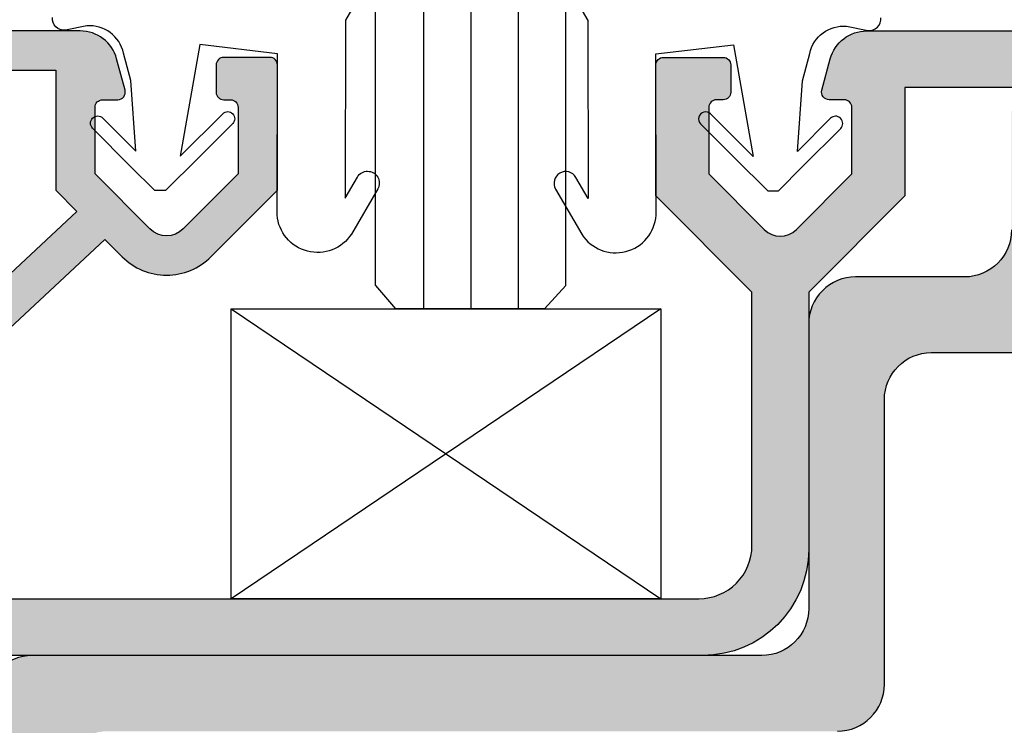
# Model space of a CAD drawing. Units: inches. Extents: x 935 to 1147, y 1154 to 1196.
# Drawn here: x 940 to 941, y 1185 to 1186 of the extents above; entities that cross this region are included whole.
import ezdxf

# ---------------------------------------------------------------- set-up
doc = ezdxf.new("R2010")
doc.units = ezdxf.units.IN
doc.header["$MEASUREMENT"] = 0

msp = doc.modelspace()

# ---------------------------------------------------------------- hatches: boundary and pattern name
h = msp.add_hatch(color=256)
edge = h.paths.add_edge_path()
edge.add_arc((942.1076737295746, 1184.057041990922), 0.02499999999986358, 89.99999999947892, 179.9999999994789, ccw=False)
edge.add_line((942.1076737295748, 1184.082041990922), (942.2926737295747, 1184.082041990922))
edge.add_line((942.2926737295747, 1184.082041990922), (942.2926737295747, 1184.053041990922))
edge.add_line((942.2926737295747, 1184.053041990922), (942.3826737295744, 1184.053041990922))
edge.add_line((942.3826737295744, 1184.053041990922), (942.3826737295744, 1185.653041990922))
edge.add_line((942.3826737295744, 1185.653041990922), (941.646559504979, 1185.653041990922))
edge.add_arc((941.6465595049789, 1185.643041990922), 0.009999999999763531, 89.99999999934863, 212.2309526348031)
edge.add_arc((941.5196737295734, 1185.563041990922), 0.1400000000011604, -1.8610535335028544e-10, 32.230952635301776, ccw=False)
edge.add_line((941.6596737295745, 1185.563041990922), (941.6596737295745, 1185.484041990922))
edge.add_arc((941.6286737295745, 1185.484041990922), 0.03099999999994907, -90, 0, ccw=False)
edge.add_line((941.6286737295745, 1185.453041990922), (941.5831822591854, 1185.453041990922))
edge.add_line((941.5831822591854, 1185.453041990922), (941.5619237295746, 1185.489862844302))
edge.add_arc((941.5196737295746, 1185.563041990922), 0.08449999999984308, 300.0000000000358, 599.9999999999642)
edge.add_line((941.4774237295746, 1185.489862844302), (941.4561651999638, 1185.453041990922))
edge.add_line((941.4561651999638, 1185.453041990922), (941.4106737295747, 1185.453041990922))
edge.add_arc((941.4106737295747, 1185.484041990922), 0.03099999999994907, 180, 270, ccw=False)
edge.add_line((941.3796737295747, 1185.484041990922), (941.3796737295747, 1185.563041990922))
edge.add_arc((941.5196737295751, 1185.563041990922), 0.1400000000003274, 147.7690473646032, 180.000000000093, ccw=False)
edge.add_arc((941.3927879541702, 1185.643041990922), 0.009999999999890251, 327.7690473644423, 450)
edge.add_line((941.3927879541702, 1185.653041990922), (941.0366737295744, 1185.653041990922))
edge.add_line((941.0366737295744, 1185.653041990922), (941.0366737295744, 1185.510047041504))
edge.add_line((941.0366737295744, 1185.510047041504), (940.909673729188, 1185.383047041602))
edge.add_line((940.909673729188, 1185.383047041602), (940.909673729188, 1185.043041990922))
edge.add_arc((940.7696737291878, 1185.043041990922), 0.1400000000001, -89.999999999907, 9.310952009400353e-11, ccw=False)
edge.add_line((940.7696737291881, 1184.903041990922), (939.7746737295747, 1184.903041990922))
edge.add_line((939.7746737295747, 1184.903041990922), (939.7746737295747, 1184.764041990922))
edge.add_arc((939.7436737295748, 1184.764041990922), 0.03099999999994907, -90, 0, ccw=False)
edge.add_line((939.7436737295748, 1184.733041990922), (939.521559504979, 1184.733041990922))
edge.add_arc((939.5215595049789, 1184.723041990922), 0.009999999999763531, 89.99999999934863, 212.2309526348031)
edge.add_arc((939.3946737295742, 1184.643041990922), 0.140000000000366, -9.310952009400353e-11, 32.230952635396875, ccw=False)
edge.add_line((939.5346737295745, 1184.643041990922), (939.5346737295745, 1184.564041990922))
edge.add_arc((939.5036737295745, 1184.564041990922), 0.03099999999994907, -90, 0, ccw=False)
edge.add_line((939.5036737295745, 1184.533041990922), (939.4581822591854, 1184.533041990922))
edge.add_line((939.4581822591854, 1184.533041990922), (939.4369237295746, 1184.569862844302))
edge.add_arc((939.3946737295746, 1184.643041990922), 0.08449999999984308, 300.0000000000358, 599.9999999999642)
edge.add_line((939.3524237295746, 1184.569862844302), (939.3311651999638, 1184.533041990922))
edge.add_line((939.3311651999638, 1184.533041990922), (939.2856737295747, 1184.533041990922))
edge.add_arc((939.2856737295747, 1184.564041990922), 0.03099999999994907, 180, 270, ccw=False)
edge.add_line((939.2546737295747, 1184.564041990922), (939.2546737295747, 1184.628041990922))
edge.add_line((939.2546737295747, 1184.628041990922), (938.5326737295745, 1184.628041990922))
edge.add_line((938.5326737295745, 1184.628041990922), (938.5326737295745, 1184.053041990922))
edge.add_line((938.5326737295745, 1184.053041990922), (938.6226737295747, 1184.053041990922))
edge.add_line((938.6226737295747, 1184.053041990922), (938.6226737295747, 1184.082041990922))
edge.add_line((938.6226737295747, 1184.082041990922), (938.8076737295746, 1184.082041990922))
edge.add_arc((938.8076737295748, 1184.057041990922), 0.02499999999986358, 5.210836206970271e-10, 90.00000000052108, ccw=False)
edge.add_arc((938.8076737295744, 1184.057041990922), 0.02500000000031832, -89.99999999947892, 5.210836206970271e-10, ccw=False)
edge.add_line((938.8076737295746, 1184.032041990922), (938.6976737295745, 1184.032041990922))
edge.add_line((938.6976737295745, 1184.032041990922), (938.6976737295745, 1183.978041990922))
edge.add_line((938.6976737295745, 1183.978041990922), (938.4576737295747, 1183.978041990922))
edge.add_line((938.4576737295747, 1183.978041990922), (938.4576737295747, 1184.853041990922))
edge.add_line((938.4576737295747, 1184.853041990922), (938.6226737295747, 1184.853041990922))
edge.add_arc((938.6226737295746, 1184.838041990922), 0.01499999999987267, -30.00000000059532, 89.99999999956577, ccw=False)
edge.add_line((938.6356641106313, 1184.830541990922), (938.5707122053477, 1184.718041990922))
edge.add_arc((938.5793724593856, 1184.713041990922), 0.01000000000007114, 149.9999999995133, 269.9999999993486)
edge.add_line((938.5793724593855, 1184.703041990922), (939.2546737295747, 1184.703041990922))
edge.add_line((939.2546737295747, 1184.703041990922), (939.2546737295747, 1184.777041990922))
edge.add_arc((939.2856737295747, 1184.777041990922), 0.03099999999994907, 90, 180, ccw=False)
edge.add_line((939.2856737295747, 1184.808041990922), (939.6996737295744, 1184.808041990922))
edge.add_line((939.6996737295744, 1184.808041990922), (939.6996737295744, 1184.916041990922))
edge.add_line((939.6996737295744, 1184.916041990922), (939.6056737295744, 1184.916041990922))
edge.add_arc((939.6056737295744, 1184.947041990922), 0.03099999999994907, 180, 270, ccw=False)
edge.add_arc((939.6056737295746, 1184.947041990922), 0.03100000000017644, 90.00000000042019, 180.0000000004202, ccw=False)
edge.add_line((939.6056737295744, 1184.978041990922), (940.764673729188, 1184.978041990922))
edge.add_arc((940.764673729188, 1185.048041990922), 0.07000000000016371, 270, 360)
edge.add_line((940.8346737291881, 1185.048041990922), (940.8346737291881, 1185.383047041511))
edge.add_line((940.8346737291881, 1185.383047041511), (940.7076737295747, 1185.510047041606))
edge.add_line((940.7076737295747, 1185.510047041606), (940.7076737295747, 1185.683041990922))
edge.add_arc((940.7176737295745, 1185.683041990922), 0.009999999999763531, 90, 180, ccw=False)
edge.add_line((940.7176737295745, 1185.693041990922), (940.7966737295746, 1185.693041990922))
edge.add_arc((940.7966737295746, 1185.683041990922), 0.009999999999763531, 0, 90, ccw=False)
edge.add_line((940.8066737295744, 1185.683041990922), (940.8066737295744, 1185.647041990922))
edge.add_arc((940.7966737295746, 1185.647041990922), 0.009999999999763531, -90, 0, ccw=False)
edge.add_line((940.7966737295746, 1185.637041990922), (940.7876737295746, 1185.637041990922))
edge.add_arc((940.7876737295746, 1185.627041990922), 0.01000000000021828, 90, 180)
edge.add_line((940.7776737295744, 1185.627041990922), (940.7776737295744, 1185.539041990894))
edge.add_line((940.7776737295744, 1185.539041990894), (940.8509605257123, 1185.465755194398))
edge.add_arc((940.8721737291878, 1185.486968397793), 0.02999999999975425, 224.999999891607, 314.9999998909929)
edge.add_line((940.8933869325829, 1185.465755194317), (940.9666737295747, 1185.539041990948))
edge.add_line((940.9666737295747, 1185.539041990948), (940.9666737295747, 1185.627041990922))
edge.add_arc((940.9566737295745, 1185.627041990922), 0.01000000000021828, 0, 90)
edge.add_line((940.9566737295745, 1185.637041990922), (940.9366737295745, 1185.637041990922))
edge.add_arc((940.9366737295744, 1185.647041990922), 0.009999999999763531, 165.0000000010233, 270.00000000065137, ccw=False)
edge.add_line((940.9270144713118, 1185.649630181373), (940.938094910442, 1185.690982943177))
edge.add_arc((940.9863912017565, 1185.678041990922), 0.04999999999998513, 90.00000000026063, 165.0000000002707, ccw=False)
edge.add_line((940.9863912017563, 1185.728041990922), (942.4576737295747, 1185.728041990922))
edge.add_line((942.4576737295747, 1185.728041990922), (942.4576737295747, 1183.978041990922))
edge.add_line((942.4576737295747, 1183.978041990922), (942.2176737295745, 1183.978041990922))
edge.add_line((942.2176737295745, 1183.978041990922), (942.2176737295745, 1184.032041990922))
edge.add_line((942.2176737295745, 1184.032041990922), (942.1076737295748, 1184.032041990922))
edge.add_arc((942.107673729575, 1184.057041990922), 0.02500000000031832, 179.9999999994789, 269.9999999994789, ccw=False)
edge = h.paths.add_edge_path(flags=17)
edge.add_line((938.6486737295745, 1184.853041990922), (938.6090134755368, 1184.784348415887))
edge.add_arc((938.6176737295744, 1184.779348415887), 0.009999999999760546, 149.9999999999901, 230.7951733886692)
edge.add_line((938.6113527837551, 1184.771599503451), (938.6691923108451, 1184.724418622267))
edge.add_arc((938.6786737295745, 1184.736041990922), 0.01500000000013998, 230.7951733883149, 359.9999999991315)
edge.add_line((938.6936737295746, 1184.736041990922), (938.6936737295746, 1184.905041990922))
edge.add_line((938.6936737295746, 1184.905041990922), (938.5096737295744, 1184.905041990922))
edge.add_line((938.5096737295744, 1184.905041990922), (938.5096737295744, 1185.676041990922))
edge.add_line((938.5096737295744, 1185.676041990922), (939.9146737295746, 1185.676041990922))
edge.add_line((939.9146737295746, 1185.676041990922), (939.9146737295746, 1185.517502885647))
edge.add_line((939.9146737295746, 1185.517502885647), (939.9427742799703, 1185.489402335359))
edge.add_line((939.9427742799703, 1185.489402335359), (939.5226737295748, 1185.09765223442))
edge.add_line((939.5226737295748, 1185.09765223442), (939.5226737295748, 1184.871041990922))
edge.add_line((939.5226737295748, 1184.871041990922), (939.6116737295747, 1184.871041990922))
edge.add_arc((939.6116737295746, 1184.933041990922), 0.06199999999989814, 270.000000000105, 337.3801350519676)
edge.add_arc((939.6596737295744, 1184.913041990922), 0.01000000000013083, 337.380135051208, 449.9999999993486)
edge.add_line((939.6596737295745, 1184.923041990922), (939.5746737295744, 1184.923041990922))
edge.add_line((939.5746737295744, 1184.923041990922), (939.5746737295744, 1185.075041990922))
edge.add_line((939.5746737295744, 1185.075041990922), (939.9795662457432, 1185.452610370513))
edge.add_line((939.9795662457432, 1185.452610370513), (940.0024838661202, 1185.429692749775))
edge.add_arc((940.0611737297481, 1185.488382611824), 0.08299999999985068, 224.9999992291995, 314.9999998305237)
edge.add_line((940.1198635924129, 1185.429692748812), (940.2076737295747, 1185.517502885709))
edge.add_line((940.2076737295747, 1185.517502885709), (940.2076737295747, 1185.683041990922))
edge.add_arc((940.1976737295747, 1185.683041990922), 0.009999999999990905, 1.302755197528641e-09, 90.00000000130275)
edge.add_line((940.1976737295745, 1185.693041990922), (940.1366737295748, 1185.693041990922))
edge.add_arc((940.1366737295746, 1185.683041990922), 0.009999999999990905, 89.99999999869725, 179.9999999986973)
edge.add_line((940.1266737295746, 1185.683041990922), (940.1266737295746, 1185.647041990922))
edge.add_arc((940.1366737295746, 1185.647041990922), 0.009999999999990905, 180.0000000013028, 270.0000000013027)
edge.add_line((940.1366737295748, 1185.637041990922), (940.1456737295748, 1185.637041990922))
edge.add_arc((940.1456737295746, 1185.627041990922), 0.009999999999990905, -1.3026806300331373e-09, 89.99999999869732, ccw=False)
edge.add_line((940.1556737295746, 1185.627041990922), (940.1556737295746, 1185.539041990894))
edge.add_line((940.1556737295746, 1185.539041990894), (940.0830940402197, 1185.466462301181))
edge.add_arc((940.0611737299612, 1185.488382611356), 0.03100000000008369, 225.000000109651, 315.00000010905666, ccw=False)
edge.add_line((940.0392534197863, 1185.466462301097), (939.9666737295747, 1185.539041990948))
edge.add_line((939.9666737295747, 1185.539041990948), (939.9666737295747, 1185.627041990922))
edge.add_arc((939.9766737295747, 1185.627041990922), 0.009999999999990905, 90.0000000013028, 180.0000000013027, ccw=False)
edge.add_line((939.9766737295745, 1185.637041990922), (939.9966737295745, 1185.637041990922))
edge.add_arc((939.9966737295748, 1185.647041990922), 0.009999999999763531, 269.9999999980458, 374.9999999986396)
edge.add_line((940.0063329878376, 1185.649630181373), (939.9952525487074, 1185.690982943177))
edge.add_arc((939.9469562573927, 1185.678041990922), 0.0500000000002636, 14.99999999991353, 90)
edge.add_line((939.9469562573927, 1185.728041990922), (939.791675549915, 1185.728041990922))
edge.add_line((939.791675549915, 1185.728041990922), (938.4576737295747, 1185.728041990922))
edge.add_line((938.4576737295747, 1185.728041990922), (938.4576737295747, 1184.853041990922))
edge.add_line((938.4576737295747, 1184.853041990922), (938.6486737295745, 1184.853041990922))
edge = h.paths.add_edge_path()
edge.add_line((938.6945088093044, 1188.845049957632), (938.4545088093043, 1188.845049957632))
edge.add_line((938.4545088093043, 1188.845049957632), (938.4545088093043, 1187.095049957632))
edge.add_line((938.4545088093043, 1187.095049957632), (939.9257913371225, 1187.095049957632))
edge.add_arc((939.9257913371225, 1187.145049957632), 0.04999999999995453, 270, 345.000000000019)
edge.add_line((939.974087628437, 1187.132109005377), (939.9851680675672, 1187.173461767181))
edge.add_arc((939.9755088093043, 1187.176049957632), 0.009999999999997027, 345.0000000002707, 450)
edge.add_line((939.9755088093043, 1187.186049957632), (939.9555088093043, 1187.186049957632))
edge.add_arc((939.9555088093043, 1187.196049957632), 0.009999999999990905, 180, 270, ccw=False)
edge.add_line((939.9455088093043, 1187.196049957632), (939.9455088093043, 1187.284049957605))
edge.add_line((939.9455088093043, 1187.284049957605), (940.018795606296, 1187.357336754236))
edge.add_arc((940.040008809691, 1187.33612355076), 0.03000000000007581, 44.99999989114639, 134.9999998903788, ccw=False)
edge.add_line((940.0612220131669, 1187.357336754156), (940.1345088093043, 1187.284049957659))
edge.add_line((940.1345088093043, 1187.284049957659), (940.1345088093043, 1187.196049957632))
edge.add_arc((940.1245088093043, 1187.196049957631), 0.009999999999990905, -90, 1.3026806300331373e-09, ccw=False)
edge.add_line((940.1245088093043, 1187.186049957632), (940.1155088093043, 1187.186049957632))
edge.add_arc((940.1155088093043, 1187.176049957632), 0.009999999999990905, 90, 180)
edge.add_line((940.1055088093043, 1187.176049957632), (940.1055088093043, 1187.140049957632))
edge.add_arc((940.1155088093043, 1187.140049957632), 0.009999999999990905, 180, 270)
edge.add_line((940.1155088093043, 1187.130049957632), (940.1945088093044, 1187.130049957632))
edge.add_arc((940.1945088093044, 1187.140049957632), 0.009999999999990905, 270, 360)
edge.add_line((940.2045088093043, 1187.140049957632), (940.2045088093043, 1187.313044906948))
edge.add_line((940.2045088093043, 1187.313044906948), (940.075008809691, 1187.442544907052))
edge.add_line((940.075008809691, 1187.442544907052), (940.075008809691, 1187.975049957632))
edge.add_arc((940.1450088096909, 1187.975049957631), 0.06999999999993634, 89.99999999990689, 179.9999999998139, ccw=False)
edge.add_line((940.145008809691, 1188.045049957632), (940.4545088093043, 1188.045049957632))
edge.add_line((940.4545088093043, 1188.045049957632), (940.7640088089177, 1188.045049957632))
edge.add_arc((940.7640088089177, 1187.975049957632), 0.06999999999993634, 0, 90, ccw=False)
edge.add_line((940.8340088089176, 1187.975049957632), (940.8340088089176, 1187.442544907052))
edge.add_line((940.8340088089176, 1187.442544907052), (940.7045088093043, 1187.313044906948))
edge.add_line((940.7045088093043, 1187.313044906948), (940.7045088093043, 1187.140049957632))
edge.add_arc((940.7145088093043, 1187.140049957632), 0.009999999999990905, 180, 270)
edge.add_line((940.7145088093043, 1187.130049957632), (940.7935088093043, 1187.130049957632))
edge.add_arc((940.7935088093043, 1187.140049957632), 0.009999999999990905, 270, 360)
edge.add_line((940.8035088093043, 1187.140049957632), (940.8035088093043, 1187.176049957632))
edge.add_arc((940.7935088093043, 1187.176049957632), 0.009999999999990905, 0, 90)
edge.add_line((940.7935088093043, 1187.186049957632), (940.7845088093043, 1187.186049957632))
edge.add_arc((940.7845088093043, 1187.196049957631), 0.009999999999763531, 179.9999999986972, 270, ccw=False)
edge.add_line((940.7745088093043, 1187.196049957632), (940.7745088093043, 1187.284049957659))
edge.add_line((940.7745088093043, 1187.284049957659), (940.8477956054418, 1187.357336754156))
edge.add_arc((940.8690088089177, 1187.33612355076), 0.02999999999999542, 45.00000010962128, 135.0000001088536, ccw=False)
edge.add_line((940.8902220123127, 1187.357336754236), (940.9635088093044, 1187.284049957605))
edge.add_line((940.9635088093044, 1187.284049957605), (940.9635088093044, 1187.196049957632))
edge.add_arc((940.9535088093043, 1187.196049957632), 0.01000000000010459, -90, 0, ccw=False)
edge.add_line((940.9535088093043, 1187.186049957632), (940.9335088093043, 1187.186049957632))
edge.add_arc((940.9335088093043, 1187.176049957632), 0.009999999999990905, 90, 194.9999999997293)
edge.add_line((940.9238495510414, 1187.173461767181), (940.9349299901717, 1187.132109005377))
edge.add_arc((940.983226281486, 1187.145049957631), 0.04999999999987532, 194.999999999763, 270)
edge.add_line((940.983226281486, 1187.095049957632), (942.4545088093043, 1187.095049957632))
edge.add_line((942.4545088093043, 1187.095049957632), (942.4545088093043, 1188.845049957632))
edge.add_line((942.4545088093043, 1188.845049957632), (942.2145088093043, 1188.845049957632))
edge.add_line((942.2145088093043, 1188.845049957632), (942.2145088093043, 1188.791049957632))
edge.add_line((942.2145088093043, 1188.791049957632), (942.1045088093043, 1188.791049957632))
edge.add_arc((942.1045088093044, 1188.766049957632), 0.02500000000009095, 90.00000000026056, 180)
edge.add_arc((942.1045088093043, 1188.766049957632), 0.02499999999997726, 180, 270)
edge.add_line((942.1045088093043, 1188.741049957632), (942.2845088093043, 1188.741049957632))
edge.add_line((942.2845088093043, 1188.741049957632), (942.2845088093043, 1188.775049957632))
edge.add_line((942.2845088093043, 1188.775049957632), (942.3845088093043, 1188.775049957632))
edge.add_line((942.3845088093043, 1188.775049957632), (942.3845088093043, 1187.175049957632))
edge.add_arc((942.3745088093043, 1187.175049957632), 0.009999999999990905, 270, 359.99999999869726, ccw=False)
edge.add_line((942.3745088093043, 1187.165049957632), (941.6740691152193, 1187.165049957632))
edge.add_arc((941.6740691152193, 1187.185049957632), 0.01999999999998181, 154.5451680527754, 270, ccw=False)
edge.add_arc((941.5165088093045, 1187.260049957632), 0.1544999999999085, 334.5451680527099, 403.1259166995908)
edge.add_arc((941.6037262589989, 1187.341740633163), 0.03500000000001516, 43.12591669945692, 223.1259166995841)
edge.add_arc((941.5165088093044, 1187.260049957632), 0.08449999999996438, -223.2193472884187, 43.1259166995963, ccw=False)
edge.add_arc((941.4294246861582, 1187.341882747489), 0.035000000000019, 316.7806527114163, 496.7806527118149)
edge.add_arc((941.5165088093044, 1187.260049957632), 0.1544999999999807, 136.7806527115968, 205.4548319472538)
edge.add_arc((941.3589485033893, 1187.185049957632), 0.01999999999999847, -90, 25.45483194722459, ccw=False)
edge.add_line((941.3589485033893, 1187.165049957632), (941.0335088093043, 1187.165049957632))
edge.add_line((941.0335088093043, 1187.165049957632), (941.0335088093043, 1187.31304490705))
edge.add_line((941.0335088093043, 1187.31304490705), (940.9040088089176, 1187.442544906942))
edge.add_line((940.9040088089176, 1187.442544906942), (940.9040088089176, 1187.975049957632))
edge.add_arc((940.7640088089175, 1187.975049957632), 0.1400000000001, 359.9999999999069, 449.9999999999534)
edge.add_line((940.7640088089177, 1188.115049957632), (940.4545088093043, 1188.115049957632))
edge.add_line((940.4545088093043, 1188.115049957632), (940.145008809691, 1188.115049957632))
edge.add_arc((940.1450088096911, 1187.975049957632), 0.1399999999998727, 90.00000000004653, 180.0000000000931)
edge.add_line((940.005008809691, 1187.975049957632), (940.005008809691, 1187.442544906942))
edge.add_line((940.005008809691, 1187.442544906942), (939.8755088093043, 1187.31304490705))
edge.add_line((939.8755088093043, 1187.31304490705), (939.8755088093043, 1187.165049957632))
edge.add_line((939.8755088093043, 1187.165049957632), (939.5500691152192, 1187.165049957632))
edge.add_arc((939.5500691152192, 1187.185049957632), 0.01999999999998181, 154.5451680527754, 270, ccw=False)
edge.add_arc((939.3925088093043, 1187.260049957632), 0.1545000000000111, 334.5451680527281, 403.219347288432)
edge.add_arc((939.4795929324505, 1187.341882747489), 0.0349999999998633, 43.2193472883125, 223.2193472885837)
edge.add_arc((939.3925088093043, 1187.260049957632), 0.08450000000001553, -223.12591669959625, 43.21934728841882, ccw=False)
edge.add_arc((939.3052913596098, 1187.341740633163), 0.03499999999993218, 316.8740833004159, 496.8740833005431)
edge.add_arc((939.3925088093042, 1187.260049957632), 0.1544999999998287, 136.8740833004092, 205.45483194729)
edge.add_arc((939.2349485033894, 1187.185049957632), 0.01999999999999847, -90, 25.45483194722459, ccw=False)
edge.add_line((939.2349485033894, 1187.165049957632), (938.5345088093043, 1187.165049957632))
edge.add_arc((938.5345088093043, 1187.175049957632), 0.01000000000021828, 180.0000000013027, 270, ccw=False)
edge.add_line((938.5245088093043, 1187.175049957632), (938.5245088093043, 1188.775049957632))
edge.add_line((938.5245088093043, 1188.775049957632), (938.6245088093043, 1188.775049957632))
edge.add_line((938.6245088093043, 1188.775049957632), (938.6245088093043, 1188.741049957632))
edge.add_line((938.6245088093043, 1188.741049957632), (938.8045088093044, 1188.741049957632))
edge.add_arc((938.8045088093044, 1188.766049957632), 0.02499999999986358, 270, 360)
edge.add_arc((938.8045088093043, 1188.766049957632), 0.02500000000009095, 0, 89.99999999973946)
edge.add_line((938.8045088093044, 1188.791049957632), (938.6945088093044, 1188.791049957632))
edge.add_line((938.6945088093044, 1188.791049957632), (938.6945088093044, 1188.845049957632))
edge = h.paths.add_edge_path()
edge.add_arc((940.9489975385045, 1184.071041990922), 0.009999999999763531, 270, 360)
edge.add_line((940.9589975385043, 1184.071041990922), (940.9589975385043, 1184.159041990896))
edge.add_line((940.9589975385043, 1184.159041990896), (940.8864178482927, 1184.231621680747))
edge.add_arc((940.8644975381178, 1184.209701370488), 0.03100000000008369, 45.00000010965097, 135.0000001090567)
edge.add_line((940.8425772278592, 1184.231621680663), (940.7699975385044, 1184.159041990949))
edge.add_line((940.7699975385044, 1184.159041990949), (940.7699975385044, 1184.071041990922))
edge.add_arc((940.7799975385042, 1184.071041990922), 0.009999999999763531, 180, 270)
edge.add_line((940.7799975385042, 1184.061041990922), (940.7889975385042, 1184.061041990922))
edge.add_arc((940.7889975385042, 1184.051041990922), 0.01000000000021828, 0, 90, ccw=False)
edge.add_line((940.7989975385044, 1184.051041990922), (940.7989975385044, 1184.015041990922))
edge.add_arc((940.7889975385042, 1184.015041990922), 0.01000000000021828, -90, 0, ccw=False)
edge.add_line((940.7889975385042, 1184.005041990922), (940.7179975385043, 1184.005041990922))
edge.add_arc((940.7179975385045, 1184.015041990922), 0.009999999999990905, 179.9999999986972, 269.99999999869726, ccw=False)
edge.add_line((940.7079975385045, 1184.015041990922), (940.7079975385045, 1184.184723231748))
edge.add_line((940.7079975385045, 1184.184723231748), (940.8329975382576, 1184.309723231976))
edge.add_line((940.8329975382576, 1184.309723231976), (940.8329975382571, 1184.338041990922))
edge.add_arc((940.7629975382574, 1184.338041990922), 0.06999999999970896, 0, 90)
edge.add_line((940.7629975382574, 1184.408041990922), (940.4579975385045, 1184.408041990922))
edge.add_line((940.4579975385045, 1184.408041990922), (940.1529975387512, 1184.408041990922))
edge.add_arc((940.1529975387509, 1184.338041990922), 0.06999999999993634, 89.99999999981391, 179.9999999998139)
edge.add_line((940.082997538751, 1184.338041990922), (940.082997538751, 1184.309723231976))
edge.add_line((940.082997538751, 1184.309723231976), (940.2079975385045, 1184.184723231748))
edge.add_line((940.2079975385045, 1184.184723231748), (940.2079975385045, 1184.015041990922))
edge.add_arc((940.1979975385043, 1184.015041990922), 0.01000000000021828, -90, 0, ccw=False)
edge.add_line((940.1979975385043, 1184.005041990922), (940.1269975385044, 1184.005041990922))
edge.add_arc((940.1269975385044, 1184.015041990922), 0.01000000000021828, 180, 270, ccw=False)
edge.add_line((940.1169975385042, 1184.015041990922), (940.1169975385042, 1184.051041990922))
edge.add_arc((940.1269975385044, 1184.051041990922), 0.01000000000021828, 90, 180, ccw=False)
edge.add_line((940.1269975385044, 1184.061041990922), (940.1359975385044, 1184.061041990922))
edge.add_arc((940.1359975385044, 1184.071041990922), 0.009999999999763531, 270, 360)
edge.add_line((940.1459975385042, 1184.071041990922), (940.1459975385042, 1184.159041990949))
edge.add_line((940.1459975385042, 1184.159041990949), (940.0734178491493, 1184.231621680663))
edge.add_arc((940.0514975388908, 1184.209701370488), 0.03100000000008369, 44.99999989094334, 134.999999890349)
edge.add_line((940.0295772287159, 1184.231621680747), (939.9569975385043, 1184.159041990896))
edge.add_line((939.9569975385043, 1184.159041990896), (939.9569975385043, 1184.071041990922))
edge.add_arc((939.9669975385041, 1184.071041990922), 0.009999999999763531, 180, 270)
edge.add_line((939.9669975385041, 1184.061041990922), (939.986997538504, 1184.061041990922))
edge.add_arc((939.986997538504, 1184.051041990922), 0.01000000000021828, -15.000000000650516, 90, ccw=False)
edge.add_line((939.9966567967672, 1184.048453800471), (939.985576357637, 1184.007101038667))
edge.add_arc((939.9372800663225, 1184.020041990922), 0.04999999999998513, 270.00000000026057, 345.0000000002707, ccw=False)
edge.add_line((939.9372800663227, 1183.970041990922), (939.7474471953483, 1183.970041990922))
edge.add_line((939.7474471953483, 1183.970041990922), (938.7079975385045, 1183.970041990922))
edge.add_line((938.7079975385045, 1183.970041990922), (938.7079975385045, 1183.985041990922))
edge.add_arc((938.7549975385041, 1183.985041990922), 0.04699999999957072, 90, 180, ccw=False)
edge.add_line((938.7549975385041, 1184.032041990922), (938.8049975385043, 1184.032041990922))
edge.add_arc((938.8049975385044, 1184.060041990922), 0.02800000000024738, 269.9999999997673, 445.596781981016)
edge.add_arc((938.8079149895492, 1184.097929831708), 0.009999999999885592, 143.6470068236, 265.5967819821043, ccw=False)
edge.add_line((938.7998611857352, 1184.103857415037), (938.891916832783, 1184.228933365916))
edge.add_arc((938.9039975385041, 1184.220041990922), 0.01499999999997851, -12.708458060183375, 143.6470068226795, ccw=False)
edge.add_line((938.9186300696952, 1184.216742137752), (938.8857814719636, 1184.071081677685))
edge.add_arc((938.9169975385045, 1184.064041990922), 0.03200000000002514, 167.2915419401603, 269.9999999997964)
edge.add_line((938.9169975385043, 1184.032041990922), (939.3859975385044, 1184.032041990922))
edge.add_line((939.3859975385044, 1184.032041990922), (939.3959975385042, 1184.022041990922))
edge.add_line((939.3959975385042, 1184.022041990922), (939.4059975385044, 1184.032041990922))
edge.add_line((939.4059975385044, 1184.032041990922), (939.8949975385044, 1184.032041990922))
edge.add_line((939.8949975385044, 1184.032041990922), (939.8949975385044, 1184.184723231832))
edge.add_line((939.8949975385044, 1184.184723231832), (940.0209975387511, 1184.310723231598))
edge.add_line((940.0209975387511, 1184.310723231598), (940.0209975387511, 1184.330041990922))
edge.add_arc((940.1609975387512, 1184.330041990922), 0.1400000000001, 89.99999999990689, 179.9999999999069, ccw=False)
edge.add_line((940.1609975387514, 1184.470041990922), (940.4579975385045, 1184.470041990922))
edge.add_line((940.4579975385045, 1184.470041990922), (940.7549975382572, 1184.470041990922))
edge.add_arc((940.7549975382574, 1184.330041990922), 0.1400000000001, 9.310952009400353e-11, 90.000000000093, ccw=False)
edge.add_line((940.8949975382575, 1184.330041990922), (940.8949975382575, 1184.310723231598))
edge.add_line((940.8949975382575, 1184.310723231598), (941.0209975385042, 1184.184723231832))
edge.add_line((941.0209975385042, 1184.184723231832), (941.0209975385042, 1184.032041990922))
edge.add_line((941.0209975385042, 1184.032041990922), (941.5099975385042, 1184.032041990922))
edge.add_line((941.5099975385042, 1184.032041990922), (941.5199975385044, 1184.022041990922))
edge.add_line((941.5199975385044, 1184.022041990922), (941.5299975385042, 1184.032041990922))
edge.add_line((941.5299975385042, 1184.032041990922), (941.9989975385042, 1184.032041990922))
edge.add_arc((941.9989975385041, 1184.064041990922), 0.0320000000001528, 270.0000000002036, 372.7084580598396)
edge.add_line((942.030213605045, 1184.071081677685), (941.9973650073134, 1184.216742137752))
edge.add_arc((942.0119975385045, 1184.220041990922), 0.01500000000006486, 36.35299317732051, 192.7084580601835, ccw=False)
edge.add_line((942.0240782442256, 1184.228933365916), (942.1161338912734, 1184.103857415037))
edge.add_arc((942.1080800874594, 1184.097929831708), 0.009999999999820377, -85.59678198210429, 36.35299317639999, ccw=False)
edge.add_arc((942.1109975385042, 1184.060041990922), 0.02800000000017671, 94.40321801898403, 270.0000000002326)
edge.add_line((942.1109975385043, 1184.032041990922), (942.1609975385045, 1184.032041990922))
edge.add_arc((942.1609975385047, 1183.985041990922), 0.04699999999979809, 2.772253537841607e-10, 90.00000000027723, ccw=False)
edge.add_line((942.2079975385045, 1183.985041990922), (942.2079975385045, 1183.970041990922))
edge.add_line((942.2079975385045, 1183.970041990922), (941.1685478816603, 1183.970041990922))
edge.add_line((941.1685478816603, 1183.970041990922), (940.9787150106858, 1183.970041990922))
edge.add_arc((940.9787150106861, 1184.020041990922), 0.04999999999995453, 194.9999999997293, 269.99999999973943, ccw=False)
edge.add_line((940.9304187193716, 1184.007101038667), (940.9193382802414, 1184.048453800471))
edge.add_arc((940.9289975385043, 1184.051041990922), 0.01000000000005587, 90.0000000013028, 195.0000000009877, ccw=False)
edge.add_line((940.9289975385041, 1184.061041990922), (940.9489975385045, 1184.061041990922))
edge = h.paths.add_edge_path(flags=17)
edge.add_line((938.6601624587723, 1181.744641968652), (938.6205022047346, 1181.675948393617))
edge.add_arc((938.6291624587724, 1181.670948393617), 0.009999999999972687, 149.9999999991876, 230.7951733881644)
edge.add_line((938.622841512953, 1181.663199481181), (938.6806810400429, 1181.616018599997))
edge.add_arc((938.6901624587723, 1181.627641968652), 0.01500000000013998, 230.7951733883149, 359.9999999991315)
edge.add_line((938.7051624587724, 1181.627641968652), (938.7051624587724, 1181.796641968652))
edge.add_line((938.7051624587724, 1181.796641968652), (938.5211624587722, 1181.796641968652))
edge.add_line((938.5211624587722, 1181.796641968652), (938.5211624587722, 1182.567641968652))
edge.add_line((938.5211624587722, 1182.567641968652), (939.9261624587724, 1182.567641968652))
edge.add_line((939.9261624587724, 1182.567641968652), (939.9261624587724, 1182.409102863377))
edge.add_line((939.9261624587724, 1182.409102863377), (939.9542630091681, 1182.381002313088))
edge.add_line((939.9542630091681, 1182.381002313088), (939.5341624587726, 1181.98925221215))
edge.add_line((939.5341624587726, 1181.98925221215), (939.5341624587726, 1181.762641968652))
edge.add_line((939.5341624587726, 1181.762641968652), (939.6231624587725, 1181.762641968652))
edge.add_arc((939.6231624587724, 1181.824641968652), 0.06199999999989814, 270.000000000105, 337.3801350519676)
edge.add_arc((939.6711624587723, 1181.804641968652), 0.01000000000002589, 337.3801350509574, 450)
edge.add_line((939.6711624587723, 1181.814641968652), (939.5861624587723, 1181.814641968652))
edge.add_line((939.5861624587723, 1181.814641968652), (939.5861624587723, 1181.966641968652))
edge.add_line((939.5861624587723, 1181.966641968652), (939.991054974941, 1182.344210348243))
edge.add_line((939.991054974941, 1182.344210348243), (940.013972595318, 1182.321292727505))
edge.add_arc((940.0726624589461, 1182.379982589554), 0.08299999999977029, 224.9999992290331, 314.9999998304683)
edge.add_line((940.1313523216107, 1182.321292726542), (940.2191624587725, 1182.409102863439))
edge.add_line((940.2191624587725, 1182.409102863439), (940.2191624587725, 1182.574641968652))
edge.add_arc((940.2091624587724, 1182.574641968652), 0.01000000000010459, 0, 90.00000000065138)
edge.add_line((940.2091624587723, 1182.584641968652), (940.1481624587726, 1182.584641968652))
edge.add_arc((940.1481624587725, 1182.574641968652), 0.009999999999990905, 89.99999999934863, 180)
edge.add_line((940.1381624587724, 1182.574641968652), (940.1381624587724, 1182.538641968652))
edge.add_arc((940.1481624587725, 1182.538641968652), 0.01000000000010459, 180, 270.0000000006514)
edge.add_line((940.1481624587726, 1182.528641968652), (940.1571624587726, 1182.528641968652))
edge.add_arc((940.1571624587725, 1182.518641968652), 0.009999999999763531, -1.3026806300331373e-09, 89.99999999934857, ccw=False)
edge.add_line((940.1671624587724, 1182.518641968652), (940.1671624587724, 1182.430641968624))
edge.add_line((940.1671624587724, 1182.430641968624), (940.0945827694176, 1182.358062278911))
edge.add_arc((940.0726624591591, 1182.379982589086), 0.03100000000016408, 225.0000001095024, 315.0000001086109, ccw=False)
edge.add_line((940.0507421489841, 1182.358062278827), (939.9781624587725, 1182.430641968678))
edge.add_line((939.9781624587725, 1182.430641968678), (939.9781624587725, 1182.518641968652))
edge.add_arc((939.9881624587724, 1182.518641968652), 0.009999999999877218, 90.00000000065143, 180.0000000013027, ccw=False)
edge.add_line((939.9881624587723, 1182.528641968652), (940.0081624587723, 1182.528641968652))
edge.add_arc((940.0081624587724, 1182.538641968652), 0.009999999999990905, 269.9999999993486, 374.9999999995607)
edge.add_line((940.0178217170354, 1182.541230159103), (940.0067412779052, 1182.582582920907))
edge.add_arc((939.9584449865905, 1182.569641968652), 0.0500000000002636, 14.99999999991353, 90)
edge.add_line((939.9584449865905, 1182.619641968652), (939.8031642791128, 1182.619641968652))
edge.add_line((939.8031642791128, 1182.619641968652), (938.4691624587725, 1182.619641968652))
edge.add_line((938.4691624587725, 1182.619641968652), (938.4691624587725, 1181.744641968652))
edge.add_line((938.4691624587725, 1181.744641968652), (938.6601624587723, 1181.744641968652))
edge = h.paths.add_edge_path()
edge.add_arc((942.1191624587725, 1180.948641968652), 0.02499999999997726, 89.99999999973949, 180, ccw=False)
edge.add_line((942.1191624587726, 1180.973641968652), (942.3041624587726, 1180.973641968652))
edge.add_line((942.3041624587726, 1180.973641968652), (942.3041624587726, 1180.944641968652))
edge.add_line((942.3041624587726, 1180.944641968652), (942.3941624587723, 1180.944641968652))
edge.add_line((942.3941624587723, 1180.944641968652), (942.3941624587723, 1182.544641968652))
edge.add_line((942.3941624587723, 1182.544641968652), (941.6580482341768, 1182.544641968652))
edge.add_arc((941.6580482341768, 1182.534641968652), 0.009999999999990905, 90, 212.2309526355577)
edge.add_arc((941.531162458772, 1182.454641968652), 0.140000000000366, -9.310952009400353e-11, 32.230952635396875, ccw=False)
edge.add_line((941.6711624587723, 1182.454641968652), (941.6711624587723, 1182.375641968652))
edge.add_arc((941.6401624587724, 1182.375641968652), 0.03099999999994907, -90, 0, ccw=False)
edge.add_line((941.6401624587724, 1182.344641968652), (941.5946709883832, 1182.344641968652))
edge.add_line((941.5946709883832, 1182.344641968652), (941.5734124587724, 1182.381462822032))
edge.add_arc((941.5311624587724, 1182.454641968652), 0.08449999999984308, 300.0000000000358, 599.9999999999642)
edge.add_line((941.4889124587725, 1182.381462822032), (941.4676539291617, 1182.344641968652))
edge.add_line((941.4676539291617, 1182.344641968652), (941.4221624587725, 1182.344641968652))
edge.add_arc((941.4221624587725, 1182.375641968652), 0.03099999999994907, 180, 270, ccw=False)
edge.add_line((941.3911624587726, 1182.375641968652), (941.3911624587726, 1182.454641968652))
edge.add_arc((941.5311624587724, 1182.454641968652), 0.1399999999998727, 147.7690473645826, 180.000000000093, ccw=False)
edge.add_arc((941.4042766833679, 1182.534641968652), 0.01000000000010769, 327.7690473636877, 449.9999999993486)
edge.add_line((941.404276683368, 1182.544641968652), (941.0481624587723, 1182.544641968652))
edge.add_line((941.0481624587723, 1182.544641968652), (941.0481624587723, 1182.401647019234))
edge.add_line((941.0481624587723, 1182.401647019234), (940.9211624583858, 1182.274647019332))
edge.add_line((940.9211624583858, 1182.274647019332), (940.9211624583858, 1181.934641968652))
edge.add_arc((940.7811624583859, 1181.934641968652), 0.1399999999998727, -90, 0, ccw=False)
edge.add_line((940.7811624583859, 1181.794641968652), (939.7861624587725, 1181.794641968652))
edge.add_line((939.7861624587725, 1181.794641968652), (939.7861624587725, 1181.655641968652))
edge.add_arc((939.7551624587726, 1181.655641968652), 0.03099999999994907, -90, 0, ccw=False)
edge.add_line((939.7551624587726, 1181.624641968652), (939.5330482341768, 1181.624641968652))
edge.add_arc((939.5330482341768, 1181.614641968652), 0.009999999999990905, 90, 212.2309526355577)
edge.add_arc((939.4061624587724, 1181.534641968652), 0.1399999999999813, 0, 32.23095263549612, ccw=False)
edge.add_line((939.5461624587723, 1181.534641968652), (939.5461624587723, 1181.455641968652))
edge.add_arc((939.5151624587722, 1181.455641968652), 0.03100000000006276, -89.9999999997899, 4.2030023905681446e-10, ccw=False)
edge.add_line((939.5151624587724, 1181.424641968652), (939.4696709883832, 1181.424641968652))
edge.add_line((939.4696709883832, 1181.424641968652), (939.4484124587724, 1181.461462822032))
edge.add_arc((939.4061624587724, 1181.534641968652), 0.08449999999984308, 300.0000000000358, 599.9999999999642)
edge.add_line((939.3639124587725, 1181.461462822032), (939.3426539291617, 1181.424641968652))
edge.add_line((939.3426539291617, 1181.424641968652), (939.2971624587725, 1181.424641968652))
edge.add_arc((939.2971624587726, 1181.455641968652), 0.03099999999994907, 179.9999999995798, 269.9999999997899, ccw=False)
edge.add_line((939.2661624587726, 1181.455641968652), (939.2661624587726, 1181.519641968652))
edge.add_line((939.2661624587726, 1181.519641968652), (938.5441624587723, 1181.519641968652))
edge.add_line((938.5441624587723, 1181.519641968652), (938.5441624587723, 1180.944641968652))
edge.add_line((938.5441624587723, 1180.944641968652), (938.6341624587725, 1180.944641968652))
edge.add_line((938.6341624587725, 1180.944641968652), (938.6341624587725, 1180.973641968652))
edge.add_line((938.6341624587725, 1180.973641968652), (938.8191624587724, 1180.973641968652))
edge.add_arc((938.8191624587726, 1180.948641968652), 0.02499999999986358, 0, 90.00000000026063, ccw=False)
edge.add_arc((938.8191624587724, 1180.948641968652), 0.02500000000009095, -90, 0, ccw=False)
edge.add_line((938.8191624587724, 1180.923641968652), (938.7091624587723, 1180.923641968652))
edge.add_line((938.7091624587723, 1180.923641968652), (938.7091624587723, 1180.869641968652))
edge.add_line((938.7091624587723, 1180.869641968652), (938.4691624587725, 1180.869641968652))
edge.add_line((938.4691624587725, 1180.869641968652), (938.4691624587725, 1181.744641968652))
edge.add_line((938.4691624587725, 1181.744641968652), (938.6341624587725, 1181.744641968652))
edge.add_arc((938.6341624587724, 1181.729641968652), 0.01499999999987267, -30.00000000059532, 89.99999999956577, ccw=False)
edge.add_line((938.6471528398291, 1181.722141968652), (938.5822009345455, 1181.609641968652))
edge.add_arc((938.5908611885834, 1181.604641968652), 0.009999999999957456, 150.0000000006415, 269.9999999993486)
edge.add_line((938.5908611885833, 1181.594641968652), (939.2661624587726, 1181.594641968652))
edge.add_line((939.2661624587726, 1181.594641968652), (939.2661624587726, 1181.668641968652))
edge.add_arc((939.2971624587725, 1181.668641968652), 0.03099999999994907, 90, 180, ccw=False)
edge.add_line((939.2971624587725, 1181.699641968652), (939.7111624587723, 1181.699641968652))
edge.add_line((939.7111624587723, 1181.699641968652), (939.7111624587723, 1181.807641968652))
edge.add_line((939.7111624587723, 1181.807641968652), (939.6171624587722, 1181.807641968652))
edge.add_arc((939.6171624587722, 1181.838641968652), 0.03099999999994907, 180, 270, ccw=False)
edge.add_arc((939.6171624587723, 1181.838641968652), 0.03100000000006276, 90.0000000002101, 180.0000000004202, ccw=False)
edge.add_line((939.6171624587722, 1181.869641968652), (940.7761624583858, 1181.869641968652))
edge.add_arc((940.7761624583859, 1181.939641968652), 0.06999999999993634, 269.999999999907, 360)
edge.add_line((940.846162458386, 1181.939641968652), (940.846162458386, 1182.274647019241))
edge.add_line((940.846162458386, 1182.274647019241), (940.7191624587725, 1182.401647019336))
edge.add_line((940.7191624587725, 1182.401647019336), (940.7191624587725, 1182.574641968652))
edge.add_arc((940.7291624587724, 1182.574641968652), 0.009999999999877218, 90.00000000065143, 180.0000000013027, ccw=False)
edge.add_line((940.7291624587723, 1182.584641968652), (940.8081624587725, 1182.584641968652))
edge.add_arc((940.8081624587724, 1182.574641968652), 0.009999999999763531, -1.3026806300331373e-09, 89.99999999934857, ccw=False)
edge.add_line((940.8181624587722, 1182.574641968652), (940.8181624587722, 1182.538641968652))
edge.add_arc((940.8081624587724, 1182.538641968652), 0.009999999999877218, -89.99999999934857, 1.3026806300331373e-09, ccw=False)
edge.add_line((940.8081624587725, 1182.528641968652), (940.7991624587725, 1182.528641968652))
edge.add_arc((940.7991624587723, 1182.518641968652), 0.009999999999990905, 89.99999999934863, 180)
edge.add_line((940.7891624587722, 1182.518641968652), (940.7891624587722, 1182.430641968624))
edge.add_line((940.7891624587722, 1182.430641968624), (940.8624492549101, 1182.357355172128))
edge.add_arc((940.8836624583857, 1182.378568375523), 0.02999999999983464, 224.9999998914535, 314.9999998905323)
edge.add_line((940.9048756617807, 1182.357355172047), (940.9781624587725, 1182.430641968678))
edge.add_line((940.9781624587725, 1182.430641968678), (940.9781624587725, 1182.518641968652))
edge.add_arc((940.9681624587724, 1182.518641968652), 0.01000000000010459, 0, 90.00000000065138)
edge.add_line((940.9681624587723, 1182.528641968652), (940.9481624587723, 1182.528641968652))
edge.add_arc((940.9481624587725, 1182.538641968652), 0.009999999999990905, 165.0000000001021, 269.99999999934863, ccw=False)
edge.add_line((940.9385032005097, 1182.541230159103), (940.9495836396399, 1182.582582920907))
edge.add_arc((940.9978799309544, 1182.569641968652), 0.04999999999998513, 90.00000000026063, 165.0000000002707, ccw=False)
edge.add_line((940.9978799309541, 1182.619641968652), (942.4691624587725, 1182.619641968652))
edge.add_line((942.4691624587725, 1182.619641968652), (942.4691624587725, 1180.869641968652))
edge.add_line((942.4691624587725, 1180.869641968652), (942.2291624587723, 1180.869641968652))
edge.add_line((942.2291624587723, 1180.869641968652), (942.2291624587723, 1180.923641968652))
edge.add_line((942.2291624587723, 1180.923641968652), (942.1191624587726, 1180.923641968652))
edge.add_arc((942.1191624587726, 1180.948641968652), 0.02500000000009095, 180, 270, ccw=False)
edge = h.paths.add_edge_path()
edge.add_line((942.2165128709479, 1180.877404575623), (942.2165128709479, 1180.862404575623))
edge.add_line((942.2165128709479, 1180.862404575623), (940.9562303431297, 1180.862404575623))
edge.add_line((940.9562303431297, 1180.862404575623), (938.7165128709479, 1180.862404575623))
edge.add_line((938.7165128709479, 1180.862404575623), (938.7165128709479, 1180.877404575623))
edge.add_arc((938.7635128709479, 1180.877404575623), 0.04700000000002547, 90, 180, ccw=False)
edge.add_line((938.7635128709479, 1180.924404575623), (938.8135128709479, 1180.924404575623))
edge.add_arc((938.8135128709479, 1180.952404575623), 0.02800000000002001, 270, 445.5967819809803)
edge.add_arc((938.8164303219928, 1180.990292416409), 0.00999999999989432, 143.6470068225508, 265.5967819814548, ccw=False)
edge.add_line((938.8083765181788, 1180.996219999738), (938.9004321652268, 1181.121295950617))
edge.add_arc((938.9125128709479, 1181.112404575623), 0.01499999999997851, -12.708458060183375, 143.6470068226795, ccw=False)
edge.add_line((938.927145402139, 1181.109104722453), (938.8942968044071, 1180.963444262386))
edge.add_arc((938.9255128709478, 1180.956404575623), 0.03199999999991424, 167.2915419401155, 270.0000000002036)
edge.add_line((938.925512870948, 1180.924404575623), (939.394512870948, 1180.924404575623))
edge.add_line((939.394512870948, 1180.924404575623), (939.404512870948, 1180.914404575623))
edge.add_line((939.404512870948, 1180.914404575623), (939.414512870948, 1180.924404575623))
edge.add_line((939.414512870948, 1180.924404575623), (941.5185128709479, 1180.924404575623))
edge.add_line((941.5185128709479, 1180.924404575623), (941.528512870948, 1180.914404575623))
edge.add_line((941.528512870948, 1180.914404575623), (941.538512870948, 1180.924404575623))
edge.add_line((941.538512870948, 1180.924404575623), (942.007512870948, 1180.924404575623))
edge.add_arc((942.007512870948, 1180.956404575623), 0.03199999999992542, 270, 372.7084580598396)
edge.add_line((942.0387289374888, 1180.963444262386), (942.0058803397569, 1181.109104722453))
edge.add_arc((942.020512870948, 1181.112404575623), 0.01500000000006486, 36.35299317732051, 192.7084580601835, ccw=False)
edge.add_line((942.0325935766691, 1181.121295950617), (942.1246492237173, 1180.996219999738))
edge.add_arc((942.1165954199031, 1180.990292416409), 0.01000000000004671, -85.5967819814548, 36.35299317706313, ccw=False)
edge.add_arc((942.1195128709479, 1180.952404575623), 0.02799999999994127, 94.4032180187878, 270)
edge.add_line((942.1195128709479, 1180.924404575623), (942.169512870948, 1180.924404575623))
edge.add_arc((942.169512870948, 1180.877404575623), 0.04700000000002547, 0, 90, ccw=False)
h = msp.add_hatch(color=256)
edge = h.paths.add_edge_path()
edge.add_arc((939.4425316678548, 1184.465041990922), 0.06199999999989814, 218.1936000174719, 269.99999999957976, ccw=False)
edge.add_arc((939.2366190650349, 1184.303041990922), 0.1999999999999943, 38.19360001783331, 152.2179051018517)
edge.add_line((939.059673729188, 1184.396264027598), (939.1095528396172, 1184.310033317608))
edge.add_arc((939.1225371013393, 1184.317543906636), 0.01500000000015494, 210.0467152940251, 352.75550739317)
edge.add_arc((939.2366190650349, 1184.303041990922), 0.09999999999998448, -112.66207680509558, 172.7555073934838, ccw=False)
edge.add_arc((939.1923101004669, 1184.196920759969), 0.01499999999988364, 67.33792319520803, 210.0467152946774)
edge.add_line((939.1793258387452, 1184.189410170942), (939.2292049491748, 1184.103179460952))
edge.add_arc((939.236619065035, 1184.303041990922), 0.1999999999997731, 267.8755254870037, 346.311613077269)
edge.add_arc((939.491177506262, 1184.241041990922), 0.06200000000012299, 90.00000000010499, 166.3116130773351, ccw=False)
edge.add_line((939.4911775062619, 1184.303041990922), (939.8596737291878, 1184.303041990922))
edge.add_arc((939.8596737291875, 1184.365041990922), 0.06200000000012551, 270.0000000002102, 360.0000000002101)
edge.add_line((939.9216737291877, 1184.365041990922), (939.9216737291877, 1184.741041990922))
edge.add_arc((939.9836737291878, 1184.741041990922), 0.06200000000012551, 89.9999999997898, 179.9999999997899, ccw=False)
edge.add_line((939.983673729188, 1184.803041990922), (940.947673729188, 1184.803041990922))
edge.add_arc((940.9476737291877, 1184.865041990922), 0.06200000000012551, 270.0000000002102, 360.0000000002101)
edge.add_line((941.0096737291879, 1184.865041990922), (941.0096737291879, 1185.241041990922))
edge.add_arc((941.0716737291878, 1185.241041990922), 0.06199999999989814, 90, 180, ccw=False)
edge.add_line((941.0716737291878, 1185.303041990922), (941.7472105050474, 1185.303041990922))
edge.add_line((941.7472105050474, 1185.303041990922), (941.8375671008516, 1185.251399412186))
edge.add_arc((941.8425292318175, 1185.260081419804), 0.01000000000011777, 240.2502248471191, 325.0343162762194)
edge.add_arc((941.932673729188, 1185.197041990922), 0.09999999999996458, -142.81227917390032, 145.0343162771429, ccw=False)
edge.add_arc((941.8413309600897, 1185.127739904867), 0.014657230901918, 37.18772082633615, 180)
edge.add_line((941.8266737291879, 1185.127739904867), (941.8266737291879, 1185.027442462621))
edge.add_arc((941.932673729188, 1185.197041990922), 0.1999999999998429, 237.9945451721711, 434.0493583103946)
edge.add_arc((942.0046737291882, 1185.448954674207), 0.06200000000031219, 180, 254.049358310378, ccw=False)
edge.add_line((941.9426737291878, 1185.448954674207), (941.9426737291878, 1185.618041990922))
edge.add_arc((941.907673729188, 1185.618041990922), 0.03499999999985448, 0, 90)
edge.add_arc((941.9076737291878, 1185.618041990922), 0.03500000000008185, 89.99999999962779, 179.9999999996278)
edge.add_line((941.8726737291877, 1185.618041990922), (941.8726737291877, 1185.465041990922))
edge.add_arc((941.8106737291878, 1185.465041990922), 0.06199999999989814, -90, 0, ccw=False)
edge.add_line((941.8106737291878, 1185.403041990922), (941.5801737291881, 1185.403041990922))
edge.add_line((941.5801737291881, 1185.403041990922), (941.5601737291877, 1185.383041990922))
edge.add_line((941.5601737291877, 1185.383041990922), (941.5401737291877, 1185.403041990922))
edge.add_line((941.5401737291877, 1185.403041990922), (941.309673729188, 1185.403041990922))
edge.add_arc((941.3096737291878, 1185.465041990922), 0.06200000000012551, 180.0000000002102, 270.0000000002101, ccw=False)
edge.add_line((941.2476737291877, 1185.465041990922), (941.2476737291877, 1185.618041990922))
edge.add_arc((941.2126737291878, 1185.618041990922), 0.03499999999985448, 0, 90)
edge.add_arc((941.2126737291878, 1185.618041990922), 0.03499999999985448, 90, 180)
edge.add_line((941.177673729188, 1185.618041990922), (941.177673729188, 1185.465041990922))
edge.add_arc((941.1156737291881, 1185.465041990922), 0.06199999999989814, -90, 0, ccw=False)
edge.add_line((941.1156737291881, 1185.403041990922), (940.9716737291878, 1185.403041990922))
edge.add_arc((940.9716737291878, 1185.341041990922), 0.06199999999989814, 90, 180)
edge.add_line((940.909673729188, 1185.341041990922), (940.909673729188, 1184.965041990922))
edge.add_arc((940.847673729188, 1184.965041990922), 0.06199999999989814, -90, 0, ccw=False)
edge.add_line((940.847673729188, 1184.903041990922), (939.8836737291881, 1184.903041990922))
edge.add_arc((939.8836737291879, 1184.841041990922), 0.06200000000012551, 89.99999999978988, 179.9999999997898)
edge.add_line((939.8216737291878, 1184.841041990922), (939.8216737291878, 1184.465041990922))
edge.add_arc((939.7596737291879, 1184.465041990922), 0.06199999999989814, -90, 0, ccw=False)
edge.add_line((939.7596737291879, 1184.403041990922), (939.4425316678544, 1184.403041990922))

# ---------------------------------------------------------------- linework, layer by layer
at = {"ltscale": 5}
for p, q in [((940.3372801588253, 1185.391917533029), (940.3372801588253, 1186.164977339246)), ((940.4011931231435, 1185.360854165087), (940.4011931231435, 1186.164977339246)), ((940.4636931231435, 1185.360854165087), (940.4636931231435, 1186.164977339246)), ((940.5261931231435, 1185.360854165087), (940.5261931231437, 1186.164977339246)), ((940.5886931231432, 1185.391917533029), (940.5886931231435, 1186.164977339246)), ((940.1466215693622, 1185.360854165087), (940.714201420787, 1184.978041990922)), ((940.714201420787, 1185.360854165087), (940.1466215693622, 1184.978041990922))]:
    msp.add_line(p, q, dxfattribs=at)
for p, q in [((940.3372801588253, 1185.391917533029), (940.3637631738259, 1185.360854165087)), ((940.5605925391731, 1185.360854165087), (940.5886931231435, 1185.391917533029)), ((940.5605925391728, 1185.360854165087), (940.3637631738259, 1185.360854165087))]:
    msp.add_line(p, q)
for points in [[(940.3801582029139, 1185.884390534148), (940.2975943056415, 1185.742094453915), (940.2970877126304, 1185.506926778166), (940.3133344588723, 1185.534927494982, -1), (940.3401477944187, 1185.519369698323), (940.3055408092248, 1185.459725731596, -0.7191361092227717), (940.2072936098389, 1185.484926660658), (940.2077524087698, 1185.697907645156), (940.1049281865119, 1185.710077656722), (940.0789828884604, 1185.562410680284), (940.1354678746995, 1185.618652832212, -1), (940.1485586640928, 1185.605505521283), (940.1027302670384, 1185.559874144852), (940.0597080085132, 1185.517040326011), (940.0455664806489, 1185.517070789378), (940.0137060986463, 1185.549066131962), (939.9634686666354, 1185.599520471963, -1), (939.9769326056808, 1185.612926528258), (940.0203837310758, 1185.569287795815), (940.0139506642904, 1185.662596979898), (940.0044033430964, 1185.698537578792, 0.3759893185383559), (939.9556144772032, 1185.734625550303), (939.9275127890178, 1185.728934308647, -0.4623420677936436), (939.910273758966, 1185.745849040994)], [(940.5352367376531, 1185.884007331672), (940.6178006349255, 1185.741711251439), (940.6183072279366, 1185.50654357569), (940.6020604816947, 1185.534544292506, 1), (940.5752471461483, 1185.518986495847), (940.6098541313422, 1185.45934252912, 0.7191361092227717), (940.7081013307281, 1185.484543458183), (940.7076425317972, 1185.69752444268), (940.8104667540551, 1185.709694454247), (940.8364120521067, 1185.562027477808), (940.7799270658675, 1185.618269629737, 1), (940.7668362764742, 1185.605122318808), (940.8126646735286, 1185.559490942377), (940.8556869320538, 1185.516657123536), (940.8698284599182, 1185.516687586902), (940.9016888419208, 1185.548682929486), (940.9519262739316, 1185.599137269488, 1), (940.9384623348863, 1185.612543325783), (940.8950112094913, 1185.56890459334), (940.9014442762766, 1185.662213777422), (940.9109915974706, 1185.698154376317, -0.3759893185383559), (940.9597804633638, 1185.734242347827), (940.9878821515492, 1185.728551106172, 0.4623420677936436), (941.005121181601, 1185.745465838519)], [(939.5746737295744, 1185.075041990922), (939.9795662457432, 1185.452610370513), (940.0024838661202, 1185.429692749775, 0.4142135654467936), (940.1198635924129, 1185.429692748812), (940.2076737295747, 1185.517502885709), (940.2076737295747, 1185.683041990922, 0.4142135623732512), (940.1976737295745, 1185.693041990922), (940.1366737295748, 1185.693041990922, 0.4142135623730951), (940.1266737295746, 1185.683041990922), (940.1266737295746, 1185.647041990922, 0.4142135623730429), (940.1366737295748, 1185.637041990922), (940.1456737295748, 1185.637041990922, -0.414213562372991), (940.1556737295746, 1185.627041990922), (940.1556737295746, 1185.539041990894), (940.0830940402197, 1185.466462301181, -0.414213562369428), (940.0392534197863, 1185.466462301097), (939.9666737295747, 1185.539041990948), (939.9666737295747, 1185.627041990922, -0.4142135623730431), (939.9766737295745, 1185.637041990922), (939.9966737295745, 1185.637041990922, 0.4931454260313079), (940.0063329878376, 1185.649630181373), (939.9952525487074, 1185.690982943177, 0.3394542588633687), (939.9469562573927, 1185.728041990922), (939.791675549915, 1185.728041990922)], [(939.6056737295744, 1184.978041990922), (940.764673729188, 1184.978041990922, 0.4142135623731073), (940.8346737291881, 1185.048041990922), (940.8346737291881, 1185.383047041511), (940.7076737295747, 1185.510047041606), (940.7076737295747, 1185.683041990922, -0.4142135623730951), (940.7176737295745, 1185.693041990922), (940.7966737295746, 1185.693041990922, -0.4142135623730431), (940.8066737295744, 1185.683041990922), (940.8066737295744, 1185.647041990922, -0.4142135623730951), (940.7966737295746, 1185.637041990922), (940.7876737295746, 1185.637041990922, 0.4142135623731211), (940.7776737295744, 1185.627041990922), (940.7776737295744, 1185.539041990894), (940.8509605257123, 1185.465755194398, 0.414213562369416), (940.8933869325829, 1185.465755194317), (940.9666737295747, 1185.539041990948), (940.9666737295747, 1185.627041990922, 0.4142135623730951), (940.9566737295745, 1185.637041990922), (940.9366737295745, 1185.637041990922, -0.4931454260313366), (940.9270144713118, 1185.649630181373), (940.938094910442, 1185.690982943177, -0.3394542588633705), (940.9863912017563, 1185.728041990922), (942.4576737295747, 1185.728041990922)], [(942.3826737295744, 1184.053041990922), (942.3826737295744, 1185.653041990922), (941.646559504979, 1185.653041990922, 0.5904031970730318), (941.6381004532855, 1185.637708657589, -0.1415686058145731), (941.6596737295745, 1185.563041990922), (941.6596737295745, 1185.484041990922, -0.4142135623730951), (941.6286737295745, 1185.453041990922), (941.5831822591854, 1185.453041990922), (941.5619237295746, 1185.489862844302, 3.732050807568946), (941.4774237295746, 1185.489862844302), (941.4561651999638, 1185.453041990922), (941.4106737295747, 1185.453041990922, -0.4142135623730951), (941.3796737295747, 1185.484041990922), (941.3796737295747, 1185.563041990922, -0.1415686058145728), (941.4012470058638, 1185.637708657589, 0.5904031970728921), (941.3927879541702, 1185.653041990922), (941.0366737295744, 1185.653041990922), (941.0366737295744, 1185.510047041504), (940.909673729188, 1185.383047041602), (940.909673729188, 1185.043041990922, -0.4142135623731029), (940.7696737291881, 1184.903041990922), (939.7746737295747, 1184.903041990922)], [(941.177673729188, 1185.465041990922, -0.4142135623730909), (941.1156737291881, 1185.403041990922), (940.9716737291878, 1185.403041990922, 0.4142135623730951), (940.909673729188, 1185.341041990922), (940.909673729188, 1184.965041990922, -0.4142135623730951), (940.847673729188, 1184.903041990922), (939.8836737291881, 1184.903041990922, 0.4142135623730992), (939.8216737291878, 1184.841041990922)], [(940.947673729188, 1184.803041990922, 0.4142135623730868), (941.0096737291879, 1184.865041990922), (941.0096737291879, 1185.241041990922, -0.4142135623730951), (941.0716737291878, 1185.303041990922), (941.7472105050474, 1185.303041990922)]]:
    msp.add_lwpolyline(points, format="xyb")
msp.add_lwpolyline([(938.5096737295744, 1185.676041990922), (939.9146737295746, 1185.676041990922), (939.9146737295746, 1185.517502885647), (939.9427742799703, 1185.489402335359), (939.5226737295748, 1185.09765223442)])
msp.add_lwpolyline([(940.714201420787, 1184.978041990922), (940.1466215693622, 1184.978041990922), (940.1466215693622, 1185.360854165087), (940.714201420787, 1185.360854165087)], close=True, dxfattribs=at)

doc.saveas('drawing.dxf')
